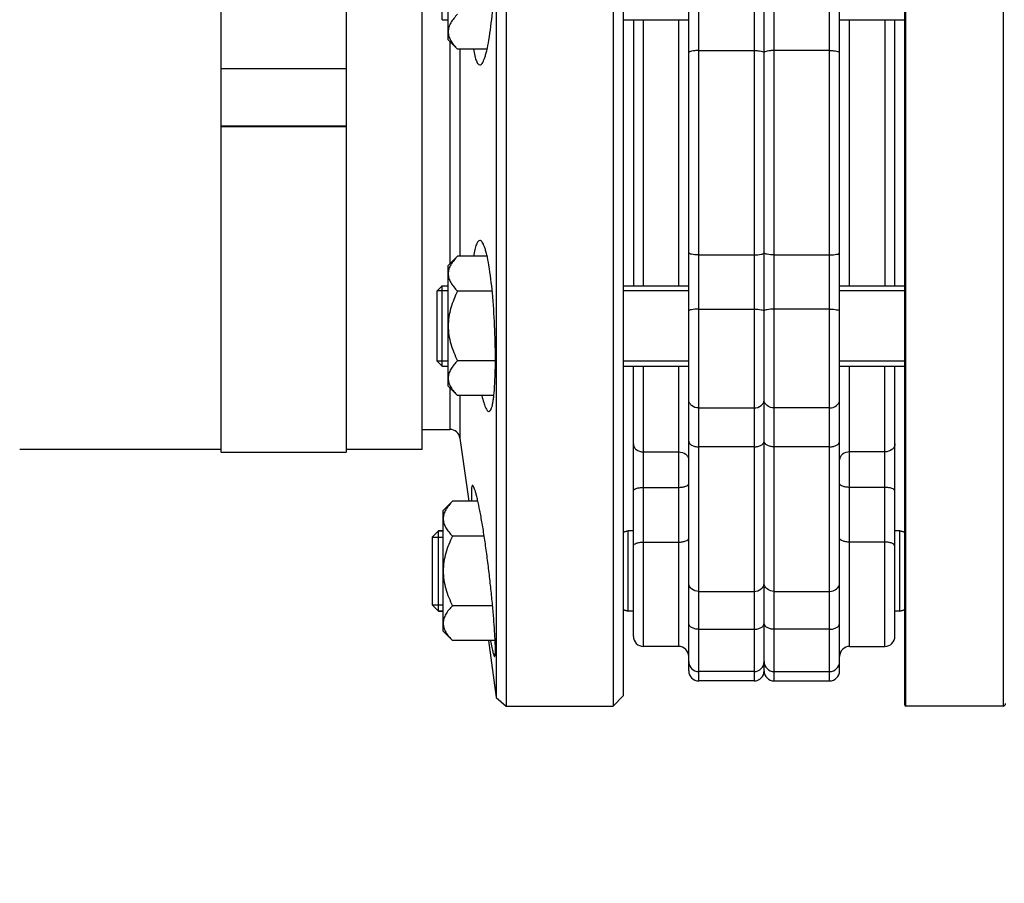
# Model space of a CAD drawing. Units: millimetres. Extents: x -1410 to 3306, y -398 to 3050.
# Drawn here: x 1277 to 1473, y 1370 to 1542 of the extents above; entities that cross this region are included whole.
import ezdxf

# ---------------------------------------------------------------- set-up
doc = ezdxf.new("R2010")
doc.units = ezdxf.units.MM
doc.header["$LTSCALE"] = 46.255
doc.header["$PDMODE"] = 3
doc.header["$PDSIZE"] = 0.3125
doc.layers.get('0').update_dxf_attribs({"linetype": 'CONTINUOUS'})
doc.layers.get('Defpoints').update_dxf_attribs({"linetype": 'CONTINUOUS'})
for name, color, linetype in [('02___PRT_ALL_AXES', 7, 'CONTINUOUS'), ('BEZUGSACHSEN', 7, 'CONTINUOUS'), ('DETAILS', 7, 'CONTINUOUS'), ('FASEN', 7, 'CONTINUOUS'), ('RUNDUNGEN', 7, 'CONTINUOUS')]:
    doc.layers.add(name, color=color, linetype=linetype)
doc.layers.add('AM_5', color=3, linetype='CONTINUOUS', lineweight=25)
doc.styles.get("Standard").update_dxf_attribs({"font": 'txt', "width": 0.7})
doc.dimstyles.new('AM_DIN$0', dxfattribs={"dimtxt": 3.5, "dimasz": 2.5, "dimexe": 1, "dimexo": 1, "dimgap": 1.5, "dimtad": 1, "dimdsep": 46, "dimtxsty": 'STANDARD', "dimcen": 0, "dimclrd": 256, "dimclre": 256, "dimclrt": 2, "dimadec": 0, "dimazin": 2, "dimtp": 0.1, "dimtm": 0.1, "dimtfac": 0.71, "dimtdec": 3, "dimtmove": 0, "dimatfit": 3, "dimfxl": 1, "dimlwd": -1, "dimlwe": -1, "dimarcsym": 0})

# ---------------------------------------------------------------- blocks, each defined once
blk = doc.blocks.new('*D8')
at = {"layer": 'AM_5', "ltscale": 10, "transparency": 16777216}
for p, q in [((2013.97, 1489.06), (2013.97, 1146.88)), ((1202.47, 1406.25), (1202.47, 1146.88)), ((1232.47, 1147.88), (1983.97, 1147.88))]:
    blk.add_line(p, q, dxfattribs=at)
for points in [[(1232.47, 1152.88), (1232.47, 1142.88), (1202.47, 1147.88)], [(1983.97, 1152.88), (1983.97, 1142.88), (2013.97, 1147.88)]]:
    blk.add_solid(points, dxfattribs=at)
at = {"layer": 'Defpoints', "color": 0, "ltscale": 10, "transparency": 16777216}
for p in [(2013.97, 1490.06), (1202.47, 1407.25), (2013.97, 1147.88)]:
    blk.add_point(p, dxfattribs=at)
at = {"layer": 'AM_5', "color": 2, "ltscale": 10, "transparency": 16777216, "insert": (1608.22, 1180.38), "char_height": 35, "attachment_point": 5}
blk.add_mtext('800', dxfattribs=at)
blk = doc.blocks.new('*D13')
at = {"layer": 'AM_5', "ltscale": 10, "transparency": 16777216}
for p, q in [((778.25, 3049.82), (2201.34, 3049.82)), ((2200.34, 1405.06), (2200.34, 3019.82)), ((1758.97, 1375.06), (2201.34, 1375.06))]:
    blk.add_line(p, q, dxfattribs=at)
for points in [[(2195.34, 3019.82), (2205.34, 3019.82), (2200.34, 3049.82)], [(2195.34, 1405.06), (2205.34, 1405.06), (2200.34, 1375.06)]]:
    blk.add_solid(points, dxfattribs=at)
at = {"layer": 'Defpoints', "color": 0, "ltscale": 10, "transparency": 16777216}
for p in [(777.25, 3049.82), (2200.34, 3049.82), (1757.97, 1375.06)]:
    blk.add_point(p, dxfattribs=at)
at = {"layer": 'AM_5', "color": 2, "ltscale": 10, "transparency": 16777216, "insert": (2167.84, 2212.44), "char_height": 35, "attachment_point": 5, "rotation": 90}
blk.add_mtext('1680', dxfattribs=at)

msp = doc.modelspace()

# ---------------------------------------------------------------- linework, layer by layer
at = {"color": 9, "linetype": 'Continuous'}
for p, q in [((1423.468, 1665.059), (1423.468, 1410.059)), ((1427.468, 1410.059), (1427.468, 1665.059)), ((1412.468, 1410.059), (1412.468, 1623.988)), ((1438.468, 1410.059), (1438.468, 1623.988)), ((1401.468, 1488.618), (1401.468, 1541.501)), ((1408.468, 1541.501), (1408.468, 1488.618)), ((1442.468, 1488.618), (1442.468, 1541.501)), ((1449.468, 1541.501), (1449.468, 1488.618)), ((1412.468, 1535.369), (1423.468, 1535.369)), ((1438.468, 1535.369), (1427.468, 1535.369)), ((1412.468, 1494.75), (1423.468, 1494.75)), ((1427.468, 1494.75), (1438.468, 1494.75)), ((1412.468, 1483.95), (1423.468, 1483.95)), ((1438.468, 1483.95), (1427.468, 1483.95)), ((1401.468, 1416.91), (1401.468, 1472.618)), ((1408.468, 1472.618), (1408.468, 1416.91)), ((1442.468, 1416.91), (1442.468, 1472.618)), ((1449.468, 1416.91), (1449.468, 1472.618)), ((1412.468, 1464.318), (1423.468, 1464.318)), ((1438.468, 1464.318), (1427.468, 1464.318)), ((1423.468, 1456.576), (1412.468, 1456.576)), ((1438.468, 1456.576), (1427.468, 1456.576)), ((1401.468, 1455.579), (1408.468, 1455.579)), ((1449.468, 1455.579), (1442.468, 1455.579)), ((1401.468, 1448.524), (1408.468, 1448.524)), ((1449.468, 1448.524), (1442.468, 1448.524)), ((1401.468, 1437.651), (1408.468, 1437.651)), ((1449.468, 1437.651), (1442.468, 1437.651)), ((1412.468, 1427.854), (1423.468, 1427.854)), ((1427.468, 1427.854), (1438.468, 1427.854)), ((1412.468, 1420.322), (1423.468, 1420.322)), ((1438.468, 1420.322), (1427.468, 1420.322))]:
    msp.add_line(p, q, dxfattribs=at)
at = {"color": 7, "linetype": 'Continuous'}
for p, q in [((1425.468, 1412.059), (1425.468, 1663.059)), ((1374.206, 1625.059), (1374.206, 1405.059)), ((1395.468, 1625.059), (1395.468, 1405.059)), ((1372.226, 1623.338), (1372.226, 1431.91)), ((1397.468, 1623.059), (1397.468, 1407.059)), ((1410.468, 1413.911), (1410.468, 1623.988)), ((1440.468, 1412.059), (1440.468, 1623.988)), ((1342.468, 1455.56), (1342.468, 1592.365)), ((1317.468, 1572.079), (1317.468, 1455.56)), ((1362.668, 1537.502), (1362.668, 1561.5)), ((1361.468, 1541.501), (1362.668, 1541.501)), ((1397.468, 1541.501), (1410.468, 1541.501)), ((1399.468, 1541.501), (1399.468, 1488.618)), ((1440.468, 1541.501), (1453.468, 1541.501)), ((1451.468, 1488.618), (1451.468, 1541.501)), ((1362.668, 1537.501), (1364.524, 1535.645)), ((1370.392, 1535.645), (1364.524, 1535.645)), ((1317.468, 1531.792), (1342.468, 1531.792)), ((1342.468, 1520.332), (1317.468, 1520.332)), ((1317.468, 1520.245), (1342.468, 1520.245)), ((1362.668, 1492.618), (1364.524, 1494.474)), ((1370.392, 1494.474), (1364.524, 1494.474)), ((1362.668, 1468.619), (1362.668, 1492.617)), ((1361.468, 1488.618), (1362.668, 1488.618)), ((1397.468, 1488.618), (1410.468, 1488.618)), ((1440.468, 1488.618), (1453.468, 1488.618)), ((1362.668, 1487.618), (1360.468, 1487.618)), ((1360.468, 1473.618), (1360.468, 1487.618)), ((1371.404, 1487.546), (1364.524, 1487.546)), ((1410.468, 1487.618), (1397.468, 1487.618)), ((1453.468, 1487.618), (1440.468, 1487.618)), ((1362.668, 1473.618), (1360.468, 1473.618)), ((1361.468, 1472.618), (1362.668, 1472.618)), ((1372.045, 1473.69), (1364.524, 1473.69)), ((1410.468, 1473.618), (1397.468, 1473.618)), ((1397.468, 1472.618), (1410.468, 1472.618)), ((1399.468, 1418.91), (1399.468, 1472.618)), ((1453.468, 1473.618), (1440.468, 1473.618)), ((1440.468, 1472.618), (1453.468, 1472.618)), ((1451.468, 1418.91), (1451.468, 1472.618)), ((1362.668, 1468.618), (1364.524, 1466.762)), ((1371.734, 1466.762), (1364.524, 1466.762)), ((1364.98, 1458.338), (1366.747, 1445.767)), ((1317.468, 1456.059), (1277.468, 1456.059)), ((1317.468, 1455.559), (1342.468, 1455.559)), ((1357.468, 1456.059), (1342.468, 1456.059)), ((1361.668, 1443.91), (1363.524, 1445.767)), ((1368.565, 1445.767), (1363.524, 1445.767)), ((1361.668, 1419.911), (1361.668, 1443.91)), ((1361.668, 1439.91), (1360.718, 1439.91)), ((1369.817, 1438.839), (1363.524, 1438.839)), ((1398.468, 1439.91), (1397.468, 1439.642)), ((1399.468, 1439.91), (1398.468, 1439.91)), ((1398.468, 1423.91), (1398.468, 1439.91)), ((1452.468, 1439.91), (1451.468, 1439.91)), ((1452.468, 1439.91), (1453.468, 1439.642)), ((1452.468, 1423.91), (1452.468, 1439.91)), ((1359.468, 1438.66), (1361.668, 1438.66)), ((1359.468, 1438.66), (1359.468, 1425.16)), ((1372.226, 1431.91), (1372.226, 1422.911)), ((1359.468, 1425.16), (1361.668, 1425.16)), ((1361.668, 1423.91), (1360.718, 1423.91)), ((1371.485, 1424.982), (1363.524, 1424.982)), ((1398.468, 1423.91), (1397.468, 1424.178)), ((1399.468, 1423.91), (1398.468, 1423.91)), ((1452.468, 1423.91), (1451.468, 1423.91)), ((1452.468, 1423.91), (1453.468, 1424.178)), ((1372.226, 1422.911), (1372.226, 1406.781)), ((1361.668, 1419.91), (1363.524, 1418.054)), ((1371.995, 1418.054), (1363.524, 1418.054)), ((1370.642, 1418.054), (1372.226, 1406.781)), ((1408.468, 1416.91), (1401.468, 1416.91)), ((1442.468, 1416.91), (1449.468, 1416.91)), ((1410.468, 1412.059), (1410.468, 1413.91)), ((1423.468, 1411.91), (1412.468, 1411.91)), ((1427.468, 1411.91), (1438.468, 1411.91)), ((1423.468, 1410.059), (1412.468, 1410.059)), ((1427.468, 1410.059), (1438.468, 1410.059)), ((1372.226, 1406.781), (1374.206, 1405.06)), ((1397.468, 1407.059), (1395.468, 1405.059)), ((1374.206, 1405.059), (1395.468, 1405.059)), ((1472.968, 1405.059), (1453.668, 1405.059))]:
    msp.add_line(p, q, dxfattribs=at)
for centre, start, end in [((1401.468, 1418.91), 179.99981, 270), ((1449.468, 1418.91), 270, 0.00019), ((1408.468, 1414.91), 0.00024, 90), ((1442.468, 1414.91), 90, 179.99976), ((1412.468, 1413.91), 180.00004, 270), ((1423.468, 1413.91), 270, 360), ((1427.468, 1413.91), 180, 270), ((1438.468, 1413.91), 270, 359.99996), ((1412.468, 1412.059), 179.99992, 270), ((1423.468, 1412.059), 270, 360), ((1427.468, 1412.059), 180, 270), ((1438.468, 1412.059), 270, 0.00008)]:
    msp.add_arc(centre, 2, start, end, dxfattribs=at)
for points, knots in [([(1364.524, 1542.573), (1364.262, 1542.311), (1363.776, 1541.782), (1363.173, 1540.932), (1362.767, 1540.041), (1362.668, 1539.413), (1362.668, 1539.109)], [0, 0, 0, 0, 0.2760758, 0.5341338, 0.773538, 1, 1, 1, 1]), ([(1362.668, 1539.109), (1362.668, 1538.805), (1362.767, 1538.177), (1363.173, 1537.285), (1363.776, 1536.435), (1364.262, 1535.907), (1364.524, 1535.645)], [0, 0, 0, 0, 0.226462, 0.465866, 0.723924, 1, 1, 1, 1]), ([(1364.524, 1494.474), (1364.262, 1494.212), (1363.776, 1493.684), (1363.173, 1492.834), (1362.767, 1491.942), (1362.668, 1491.314), (1362.668, 1491.01)], [0, 0, 0, 0, 0.2760758, 0.5341338, 0.773538, 1, 1, 1, 1]), ([(1362.668, 1491.01), (1362.668, 1490.706), (1362.767, 1490.078), (1363.173, 1489.187), (1363.776, 1488.337), (1364.262, 1487.808), (1364.524, 1487.546)], [0, 0, 0, 0, 0.226462, 0.465866, 0.723924, 1, 1, 1, 1]), ([(1364.524, 1487.546), (1364.255, 1487.007), (1363.752, 1485.909), (1363.153, 1484.199), (1362.76, 1482.428), (1362.668, 1481.221), (1362.668, 1480.618)], [0, 0, 0, 0, 0.2500229, 0.5000428, 0.7500275, 1, 1, 1, 1]), ([(1362.668, 1480.618), (1362.668, 1480.015), (1362.76, 1478.808), (1363.153, 1477.037), (1363.752, 1475.327), (1364.255, 1474.229), (1364.524, 1473.69)], [0, 0, 0, 0, 0.2499725, 0.4999569, 0.7499769, 1, 1, 1, 1]), ([(1364.524, 1473.69), (1364.262, 1473.428), (1363.776, 1472.899), (1363.173, 1472.049), (1362.767, 1471.158), (1362.668, 1470.53), (1362.668, 1470.226)], [0, 0, 0, 0, 0.2760758, 0.5341338, 0.773538, 1, 1, 1, 1]), ([(1362.668, 1470.226), (1362.668, 1469.922), (1362.767, 1469.294), (1363.173, 1468.402), (1363.776, 1467.552), (1364.262, 1467.024), (1364.524, 1466.762)], [0, 0, 0, 0, 0.226462, 0.465866, 0.723924, 1, 1, 1, 1]), ([(1363.524, 1445.767), (1363.262, 1445.505), (1362.776, 1444.976), (1362.173, 1444.126), (1361.767, 1443.235), (1361.668, 1442.607), (1361.668, 1442.303)], [0, 0, 0, 0, 0.2760758, 0.5341338, 0.773538, 1, 1, 1, 1]), ([(1361.668, 1442.303), (1361.668, 1441.999), (1361.767, 1441.371), (1362.173, 1440.479), (1362.776, 1439.629), (1363.262, 1439.101), (1363.524, 1438.839)], [0, 0, 0, 0, 0.226462, 0.465866, 0.723924, 1, 1, 1, 1]), ([(1363.524, 1438.839), (1363.255, 1438.299), (1362.752, 1437.201), (1362.153, 1435.491), (1361.76, 1433.721), (1361.668, 1432.513), (1361.668, 1431.91)], [0, 0, 0, 0, 0.2500229, 0.5000428, 0.7500275, 1, 1, 1, 1]), ([(1361.668, 1431.91), (1361.668, 1431.307), (1361.76, 1430.1), (1362.153, 1428.33), (1362.752, 1426.619), (1363.255, 1425.521), (1363.524, 1424.982)], [0, 0, 0, 0, 0.2499725, 0.4999569, 0.7499769, 1, 1, 1, 1]), ([(1363.524, 1424.982), (1363.262, 1424.72), (1362.776, 1424.192), (1362.173, 1423.342), (1361.767, 1422.45), (1361.668, 1421.822), (1361.668, 1421.518)], [0, 0, 0, 0, 0.2760758, 0.5341338, 0.773538, 1, 1, 1, 1]), ([(1361.668, 1421.518), (1361.668, 1421.214), (1361.767, 1420.586), (1362.173, 1419.695), (1362.776, 1418.844), (1363.262, 1418.316), (1363.524, 1418.054)], [0, 0, 0, 0, 0.226462, 0.465866, 0.723924, 1, 1, 1, 1])]:
    msp.add_open_spline(points, degree=3, knots=knots, dxfattribs=at)
at = {"color": 9, "linetype": 'Continuous'}
for points, knots in [([(1412.468, 1535.369), (1412.212, 1535.369), (1411.744, 1535.355), (1411.106, 1535.272), (1410.713, 1535.189), (1410.468, 1535.053), (1410.468, 1534.982)], [0, 0, 0, 0, 0.3675525, 0.6815078, 0.8980974, 1, 1, 1, 1]), ([(1423.468, 1535.369), (1423.723, 1535.369), (1424.192, 1535.355), (1424.829, 1535.272), (1425.222, 1535.189), (1425.468, 1535.053), (1425.468, 1534.982)], [0, 0, 0, 0, 0.3675525, 0.6815078, 0.8980974, 1, 1, 1, 1]), ([(1427.468, 1535.369), (1427.212, 1535.369), (1426.744, 1535.355), (1426.106, 1535.272), (1425.713, 1535.189), (1425.468, 1535.053), (1425.468, 1534.982)], [0, 0, 0, 0, 0.3675525, 0.6815078, 0.8980974, 1, 1, 1, 1]), ([(1438.468, 1535.369), (1438.723, 1535.369), (1439.192, 1535.355), (1439.829, 1535.272), (1440.222, 1535.189), (1440.468, 1535.053), (1440.468, 1534.982)], [0, 0, 0, 0, 0.3675525, 0.6815077, 0.8980974, 1, 1, 1, 1]), ([(1412.468, 1494.75), (1412.212, 1494.75), (1411.744, 1494.764), (1411.106, 1494.847), (1410.713, 1494.93), (1410.468, 1495.066), (1410.468, 1495.137)], [0, 0, 0, 0, 0.3675524, 0.6815077, 0.8980973, 1, 1, 1, 1]), ([(1423.468, 1494.75), (1423.723, 1494.75), (1424.192, 1494.764), (1424.829, 1494.847), (1425.222, 1494.93), (1425.468, 1495.066), (1425.468, 1495.137)], [0, 0, 0, 0, 0.3675525, 0.6815078, 0.8980974, 1, 1, 1, 1]), ([(1427.468, 1494.75), (1427.212, 1494.75), (1426.744, 1494.764), (1426.106, 1494.847), (1425.713, 1494.93), (1425.468, 1495.066), (1425.468, 1495.137)], [0, 0, 0, 0, 0.3675525, 0.6815078, 0.8980974, 1, 1, 1, 1]), ([(1438.468, 1494.75), (1438.723, 1494.75), (1439.192, 1494.764), (1439.829, 1494.847), (1440.222, 1494.93), (1440.468, 1495.066), (1440.468, 1495.137)], [0, 0, 0, 0, 0.3675522, 0.6815073, 0.898097, 1, 1, 1, 1]), ([(1412.468, 1483.95), (1412.213, 1483.95), (1411.746, 1483.937), (1411.104, 1483.867), (1410.726, 1483.794), (1410.468, 1483.683), (1410.468, 1483.616)], [0, 0, 0, 0, 0.3710148, 0.6873148, 0.9037919, 1, 1, 1, 1]), ([(1423.468, 1483.95), (1423.723, 1483.95), (1424.19, 1483.937), (1424.832, 1483.867), (1425.21, 1483.794), (1425.468, 1483.683), (1425.468, 1483.616)], [0, 0, 0, 0, 0.3710148, 0.6873148, 0.9037919, 1, 1, 1, 1]), ([(1427.468, 1483.95), (1427.213, 1483.95), (1426.746, 1483.937), (1426.104, 1483.867), (1425.726, 1483.794), (1425.468, 1483.683), (1425.468, 1483.616)], [0, 0, 0, 0, 0.3710148, 0.6873148, 0.9037919, 1, 1, 1, 1]), ([(1438.468, 1483.95), (1438.723, 1483.95), (1439.19, 1483.937), (1439.832, 1483.867), (1440.21, 1483.794), (1440.468, 1483.683), (1440.468, 1483.616)], [0, 0, 0, 0, 0.3710141, 0.6873138, 0.9037912, 1, 1, 1, 1]), ([(1412.468, 1464.318), (1411.97, 1464.318), (1411.204, 1464.551), (1410.582, 1465.286), (1410.468, 1465.734), (1410.468, 1465.948)], [0, 0, 0, 0, 0.5295731, 0.7721886, 1, 1, 1, 1]), ([(1423.468, 1464.318), (1423.965, 1464.318), (1424.732, 1464.551), (1425.354, 1465.286), (1425.468, 1465.734), (1425.468, 1465.948)], [0, 0, 0, 0, 0.5295731, 0.7721886, 1, 1, 1, 1]), ([(1427.468, 1464.318), (1426.97, 1464.318), (1426.204, 1464.551), (1425.582, 1465.286), (1425.468, 1465.734), (1425.468, 1465.948)], [0, 0, 0, 0, 0.5295731, 0.7721886, 1, 1, 1, 1]), ([(1438.468, 1464.318), (1438.965, 1464.318), (1439.732, 1464.551), (1440.354, 1465.286), (1440.468, 1465.734), (1440.468, 1465.948)], [0, 0, 0, 0, 0.5295731, 0.7721886, 1, 1, 1, 1]), ([(1399.468, 1457.165), (1399.468, 1456.956), (1399.583, 1456.518), (1400.211, 1455.802), (1400.972, 1455.579), (1401.468, 1455.579)], [0, 0, 0, 0, 0.2245217, 0.4659345, 1, 1, 1, 1]), ([(1410.468, 1457.69), (1410.468, 1457.54), (1410.608, 1457.201), (1411.078, 1456.854), (1411.721, 1456.627), (1412.211, 1456.576), (1412.468, 1456.576)], [0, 0, 0, 0, 0.1825661, 0.4102041, 0.6894282, 1, 1, 1, 1]), ([(1423.468, 1456.576), (1423.724, 1456.576), (1424.214, 1456.627), (1424.857, 1456.854), (1425.328, 1457.201), (1425.468, 1457.54), (1425.468, 1457.69)], [0, 0, 0, 0, 0.310572, 0.5897963, 0.8174343, 1, 1, 1, 1]), ([(1427.468, 1456.576), (1427.211, 1456.576), (1426.721, 1456.627), (1426.078, 1456.854), (1425.608, 1457.201), (1425.468, 1457.54), (1425.468, 1457.69)], [0, 0, 0, 0, 0.310572, 0.5897963, 0.8174343, 1, 1, 1, 1]), ([(1438.468, 1456.576), (1438.724, 1456.576), (1439.214, 1456.627), (1439.857, 1456.854), (1440.328, 1457.201), (1440.468, 1457.54), (1440.468, 1457.69)], [0, 0, 0, 0, 0.3105718, 0.5897959, 0.8174339, 1, 1, 1, 1]), ([(1451.468, 1457.165), (1451.468, 1456.956), (1451.352, 1456.518), (1450.725, 1455.802), (1449.964, 1455.579), (1449.468, 1455.579)], [0, 0, 0, 0, 0.2245217, 0.4659344, 1, 1, 1, 1]), ([(1408.468, 1455.579), (1408.964, 1455.579), (1409.725, 1455.356), (1410.352, 1454.64), (1410.468, 1454.201), (1410.468, 1453.993)], [0, 0, 0, 0, 0.5340655, 0.7754782, 1, 1, 1, 1]), ([(1442.468, 1455.579), (1441.972, 1455.579), (1441.211, 1455.356), (1440.583, 1454.64), (1440.468, 1454.201), (1440.468, 1453.993)], [0, 0, 0, 0, 0.5340655, 0.7754782, 1, 1, 1, 1]), ([(1408.468, 1448.524), (1408.724, 1448.524), (1409.215, 1448.564), (1409.894, 1448.712), (1410.468, 1449.024), (1410.468, 1449.29)], [0, 0, 0, 0, 0.3434633, 0.6431389, 1, 1, 1, 1]), ([(1442.468, 1448.524), (1442.212, 1448.524), (1441.72, 1448.564), (1441.041, 1448.712), (1440.468, 1449.024), (1440.468, 1449.29)], [0, 0, 0, 0, 0.3434633, 0.6431389, 1, 1, 1, 1]), ([(1399.468, 1447.759), (1399.468, 1448.025), (1400.041, 1448.336), (1400.72, 1448.485), (1401.212, 1448.524), (1401.468, 1448.524)], [0, 0, 0, 0, 0.3568605, 0.6565363, 1, 1, 1, 1]), ([(1451.468, 1447.759), (1451.468, 1448.025), (1450.894, 1448.336), (1450.215, 1448.485), (1449.724, 1448.524), (1449.468, 1448.524)], [0, 0, 0, 0, 0.3568605, 0.6565363, 1, 1, 1, 1]), ([(1399.468, 1436.885), (1399.468, 1437.151), (1400.041, 1437.463), (1400.72, 1437.611), (1401.212, 1437.651), (1401.468, 1437.651)], [0, 0, 0, 0, 0.3568611, 0.6565367, 1, 1, 1, 1]), ([(1408.468, 1437.651), (1408.724, 1437.651), (1409.215, 1437.69), (1409.894, 1437.839), (1410.468, 1438.15), (1410.468, 1438.416)], [0, 0, 0, 0, 0.3434637, 0.6431395, 1, 1, 1, 1]), ([(1442.468, 1437.651), (1442.212, 1437.651), (1441.72, 1437.69), (1441.041, 1437.839), (1440.468, 1438.15), (1440.468, 1438.416)], [0, 0, 0, 0, 0.3434637, 0.6431395, 1, 1, 1, 1]), ([(1451.468, 1436.885), (1451.468, 1437.151), (1450.894, 1437.463), (1450.215, 1437.611), (1449.724, 1437.651), (1449.468, 1437.651)], [0, 0, 0, 0, 0.3568611, 0.6565367, 1, 1, 1, 1]), ([(1412.468, 1427.854), (1411.969, 1427.854), (1411.199, 1428.096), (1410.581, 1428.843), (1410.468, 1429.298), (1410.468, 1429.515)], [0, 0, 0, 0, 0.5264516, 0.7699138, 1, 1, 1, 1]), ([(1423.468, 1427.854), (1423.966, 1427.854), (1424.736, 1428.096), (1425.355, 1428.843), (1425.468, 1429.298), (1425.468, 1429.515)], [0, 0, 0, 0, 0.5264519, 0.7699142, 1, 1, 1, 1]), ([(1427.468, 1427.854), (1426.969, 1427.854), (1426.199, 1428.096), (1425.581, 1428.843), (1425.468, 1429.298), (1425.468, 1429.515)], [0, 0, 0, 0, 0.5264519, 0.7699142, 1, 1, 1, 1]), ([(1438.468, 1427.854), (1438.966, 1427.854), (1439.736, 1428.096), (1440.355, 1428.843), (1440.468, 1429.297), (1440.468, 1429.515)], [0, 0, 0, 0, 0.5264513, 0.769914, 1, 1, 1, 1]), ([(1412.468, 1420.322), (1412.211, 1420.322), (1411.72, 1420.375), (1411.075, 1420.611), (1410.604, 1420.976), (1410.468, 1421.324), (1410.468, 1421.48)], [0, 0, 0, 0, 0.3070737, 0.5843924, 0.8131157, 1, 1, 1, 1]), ([(1423.468, 1420.322), (1423.725, 1420.322), (1424.216, 1420.375), (1424.861, 1420.611), (1425.331, 1420.976), (1425.468, 1421.324), (1425.468, 1421.48)], [0, 0, 0, 0, 0.3070737, 0.5843924, 0.8131157, 1, 1, 1, 1]), ([(1427.468, 1420.322), (1427.211, 1420.322), (1426.72, 1420.375), (1426.075, 1420.611), (1425.604, 1420.976), (1425.468, 1421.324), (1425.468, 1421.48)], [0, 0, 0, 0, 0.3070737, 0.5843924, 0.8131157, 1, 1, 1, 1]), ([(1438.468, 1420.322), (1438.725, 1420.322), (1439.216, 1420.375), (1439.861, 1420.611), (1440.331, 1420.976), (1440.468, 1421.324), (1440.468, 1421.48)], [0, 0, 0, 0, 0.3070735, 0.5843921, 0.8131156, 1, 1, 1, 1])]:
    msp.add_open_spline(points, degree=3, knots=knots, dxfattribs=at)
at = {"layer": '02___PRT_ALL_AXES', "color": 7, "linetype": 'Continuous'}
for p, q in [((1357.468, 1460.059), (1362.999, 1460.059)), ((1374.206, 1405.059), (1395.468, 1405.059))]:
    msp.add_line(p, q, dxfattribs=at)
for points, knots in [([(1368.948, 1532.501), (1369.137, 1532.501), (1369.423, 1532.796), (1369.671, 1533.259), (1369.901, 1533.824), (1370.122, 1534.529), (1370.434, 1535.744), (1370.969, 1538.547), (1371.52, 1543.255), (1371.935, 1549.443), (1372.071, 1554.783), (1372.025, 1558.81), (1371.933, 1561.032), (1371.815, 1562.601), (1371.714, 1563.594), (1371.596, 1564.452), (1371.465, 1565.162), (1371.312, 1565.734), (1371.146, 1566.184), (1370.915, 1566.501), (1370.75, 1566.501)], [0, 0, 0, 0, 0.0162413, 0.0295808, 0.0468977, 0.0682308, 0.0934824, 0.1549996, 0.3142571, 0.5020022, 0.6899617, 0.7749081, 0.8493765, 0.8817903, 0.9105882, 0.9355245, 0.9564156, 0.9731461, 0.9857368, 1, 1, 1, 1]), ([(1367.71, 1535.637), (1367.779, 1535.184), (1367.893, 1534.549), (1368.097, 1533.774), (1368.248, 1533.327), (1368.409, 1532.972), (1368.597, 1532.668), (1368.813, 1532.501), (1368.948, 1532.501)], [0, 0, 0, 0, 0.3929231, 0.5527478, 0.687557, 0.7976062, 0.8839844, 1, 1, 1, 1]), ([(1368.948, 1497.618), (1368.813, 1497.618), (1368.597, 1497.451), (1368.409, 1497.147), (1368.248, 1496.793), (1368.098, 1496.346), (1367.893, 1495.57), (1367.779, 1494.935), (1367.71, 1494.483)], [0, 0, 0, 0, 0.1160244, 0.2024034, 0.3124521, 0.4472596, 0.6070814, 1, 1, 1, 1]), ([(1370.75, 1463.618), (1370.915, 1463.618), (1371.146, 1463.935), (1371.312, 1464.385), (1371.465, 1464.957), (1371.596, 1465.667), (1371.714, 1466.525), (1371.815, 1467.518), (1371.933, 1469.087), (1372.025, 1471.309), (1372.071, 1475.336), (1371.935, 1480.676), (1371.52, 1486.864), (1370.969, 1491.573), (1370.434, 1494.375), (1370.122, 1495.59), (1369.901, 1496.295), (1369.671, 1496.86), (1369.423, 1497.323), (1369.137, 1497.618), (1368.948, 1497.618)], [0, 0, 0, 0, 0.0142633, 0.0268542, 0.0435849, 0.0644765, 0.0894132, 0.1182116, 0.1506259, 0.2250953, 0.3100423, 0.4980018, 0.6857454, 0.8450012, 0.9065179, 0.9317693, 0.9531023, 0.9704192, 0.9837587, 1, 1, 1, 1]), ([(1369.347, 1466.752), (1369.457, 1466.3), (1369.668, 1465.512), (1369.974, 1464.619), (1370.233, 1464.092), (1370.422, 1463.797), (1370.622, 1463.618), (1370.75, 1463.618)], [0, 0, 0, 0, 0.3957932, 0.6935398, 0.8046515, 0.8910289, 1, 1, 1, 1]), ([(1367.49, 1448.91), (1367.459, 1448.91), (1367.385, 1448.843), (1367.341, 1448.68), (1367.296, 1448.426), (1367.274, 1448.075), (1367.265, 1447.629), (1367.278, 1446.85), (1367.312, 1446.22), (1367.342, 1445.771)], [0, 0, 0, 0, 0.0288567, 0.0798905, 0.1596812, 0.2694408, 0.4090393, 0.577983, 1, 1, 1, 1]), ([(1371.892, 1414.91), (1371.928, 1414.91), (1371.988, 1415.055), (1372.014, 1415.282), (1372.045, 1415.706), (1372.048, 1416.265), (1372.038, 1416.985), (1371.993, 1418.223), (1371.886, 1420.088), (1371.695, 1422.646), (1371.437, 1425.559), (1371.119, 1428.712), (1370.748, 1431.983), (1370.336, 1435.248), (1369.894, 1438.381), (1369.439, 1441.267), (1368.985, 1443.797), (1368.604, 1445.637), (1368.309, 1446.858), (1368.115, 1447.569), (1367.94, 1448.129), (1367.777, 1448.542), (1367.653, 1448.789), (1367.538, 1448.91), (1367.49, 1448.91)], [0, 0, 0, 0, 0.0030872, 0.0103801, 0.0222725, 0.0387201, 0.0595964, 0.0847016, 0.146595, 0.2219779, 0.3078892, 0.4009808, 0.4976677, 0.5942777, 0.6871905, 0.7729604, 0.8484215, 0.9107814, 0.9363015, 0.9577195, 0.9748372, 0.9875277, 0.9957675, 1, 1, 1, 1]), ([(1371.074, 1418.046), (1371.157, 1417.597), (1371.278, 1416.967), (1371.446, 1416.192), (1371.554, 1415.745), (1371.649, 1415.396), (1371.737, 1415.139), (1371.802, 1414.989), (1371.865, 1414.91), (1371.892, 1414.91)], [0, 0, 0, 0, 0.4196027, 0.5887401, 0.7293686, 0.8407821, 0.9224506, 0.9745676, 1, 1, 1, 1])]:
    msp.add_open_spline(points, degree=3, knots=knots, dxfattribs=at)
at = {"layer": 'BEZUGSACHSEN', "color": 7, "linetype": 'Continuous'}
msp.add_line((1357.468, 1456.059), (1357.468, 1574.059), dxfattribs=at)
at = {"layer": 'DETAILS', "color": 7, "linetype": 'Continuous'}
for p, q in [((1360.718, 1439.91), (1359.468, 1438.66)), ((1360.718, 1439.91), (1361.668, 1439.91)), ((1360.718, 1423.91), (1360.718, 1439.91)), ((1397.468, 1439.642), (1398.468, 1439.91)), ((1453.468, 1439.642), (1452.468, 1439.91)), ((1359.468, 1438.66), (1359.468, 1425.16)), ((1359.468, 1425.16), (1360.718, 1423.91)), ((1360.718, 1423.91), (1361.668, 1423.91)), ((1397.468, 1424.178), (1398.468, 1423.91)), ((1453.468, 1424.178), (1452.468, 1423.91))]:
    msp.add_line(p, q, dxfattribs=at)
at = {"layer": 'FASEN', "color": 7, "linetype": 'Continuous'}
for p, q in [((1361.468, 1541.501), (1361.468, 1557.501)), ((1360.468, 1487.618), (1361.468, 1488.618)), ((1361.468, 1472.618), (1361.468, 1488.618)), ((1360.468, 1473.618), (1360.468, 1487.618)), ((1360.468, 1473.618), (1361.468, 1472.618))]:
    msp.add_line(p, q, dxfattribs=at)
at = {"layer": 'RUNDUNGEN', "color": 7, "linetype": 'Continuous'}
for p, q in [((1453.468, 1405.259), (1453.468, 1624.859)), ((1357.468, 1460.059), (1362.999, 1460.059))]:
    msp.add_line(p, q, dxfattribs=at)
at = {"layer": 'RUNDUNGEN', "color": 9, "linetype": 'Continuous'}
for p, q in [((1453.668, 1405.059), (1453.668, 1625.059)), ((1472.968, 1625.059), (1472.968, 1405.059)), ((1362.999, 1537.169), (1362.999, 1492.95)), ((1364.98, 1535.645), (1364.98, 1494.474)), ((1362.999, 1468.286), (1362.999, 1460.059)), ((1364.98, 1466.762), (1364.98, 1458.338))]:
    msp.add_line(p, q, dxfattribs=at)
at = {"layer": 'RUNDUNGEN', "color": 7, "linetype": 'Continuous'}
for centre, radius, start, end in [((1362.999, 1458.059), 2, 8, 90), ((1472.968, 1405.559), 0.5, 270, 360), ((1453.668, 1405.259), 0.2, 180, 270)]:
    msp.add_arc(centre, radius, start, end, dxfattribs=at)

# ---------------------------------------------------------------- dimensions: what is measured, and where the dimension line sits
at = {"layer": 'AM_5', "ltscale": 10}
dim = msp.add_linear_dim(base=(2200.337, 3049.824), p1=(1757.965, 1375.059), p2=(777.252, 3049.824), angle=90, text='1680', dimstyle='AM_DIN$0', override={"dimtxt": 35, "dimasz": 30, "dimgap": 15, "dimsah": 1}, dxfattribs=at)
dim.commit()
dim.dimension.update_dxf_attribs({"geometry": '*D13', "text_midpoint": (2200.337, 2212.442), "dimtype": 160})
dim = msp.add_linear_dim(base=(2013.968, 1147.877), p1=(1202.471, 1407.254), p2=(2013.968, 1490.06), text='800', dimstyle='AM_DIN$0', override={"dimtxt": 35, "dimasz": 30, "dimgap": 15, "dimsah": 1}, dxfattribs=at)
dim.commit()
dim.dimension.update_dxf_attribs({"geometry": '*D8', "text_midpoint": (1608.22, 1180.377)})

doc.saveas('drawing.dxf')
